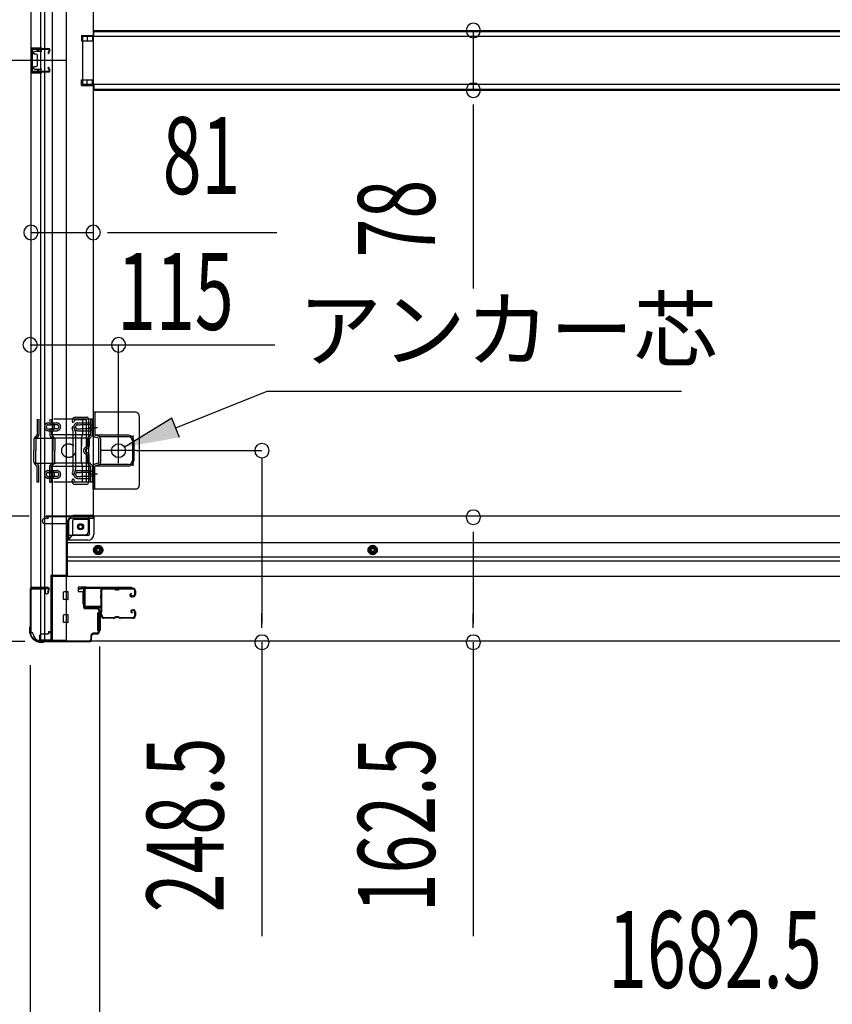
# Model space of a CAD drawing. Extents: x 542 to 20478, y 217 to 14052.
# Drawn here: x 1490 to 2547, y 1272 to 2552 of the extents above; entities that cross this region are included whole.
import ezdxf

# ---------------------------------------------------------------- set-up
doc = ezdxf.new("R2010")
doc.units = 0
doc.header["$LTSCALE"] = 50
doc.header["$MEASUREMENT"] = 0
for name, pattern in [('1PL-2', [4, 2.5, -0.5, 0.5, -0.5]), ('HIDE-M', [2, 1, -1]), ('TENSEN-', [0.6, 0.2, -0.4])]:
    doc.linetypes.add(name, pattern=pattern)
for name, color, linetype in [('HIKIDASHI', 6, 'CONTINUOUS'), ('SUNPOU', 4, 'CONTINUOUS'), ('U1', 3, 'CONTINUOUS'), ('サイドレ-ル', 3, 'CONTINUOUS'), ('サイドレール取付板', 6, 'CONTINUOUS'), ('下枠側', 2, 'CONTINUOUS'), ('下枠前', 3, 'CONTINUOUS'), ('内アンカー金具A', 6, 'HIDE-M'), ('内アンカー金具L', 6, 'CONTINUOUS'), ('床補強', 3, 'CONTINUOUS'), ('柱前', 3, 'CONTINUOUS'), ('間柱', 3, 'CONTINUOUS')]:
    doc.layers.add(name, color=color, linetype=linetype)
doc.styles.add('00', font='ROMANS', dxfattribs={"width": 0.666667, "bigfont": 'BIGFONT'})
doc.styles.add('01', font='ROMANS', dxfattribs={"height": 3, "bigfont": 'BIGFONT'})

msp = doc.modelspace()

# ---------------------------------------------------------------- linework, layer by layer
at = {"layer": 'HIKIDASHI'}
for p, q in [((1693.4, 2021.3), (1812.5, 2068.8)), ((1812.5, 2068.8), (2351.1, 2068.8)), ((1688.4, 2033.7), (1626.8, 1996.3)), ((1698.3, 2008.9), (1688.4, 2033.7))]:
    msp.add_line(p, q, dxfattribs=at)
msp.add_solid([(1688.4, 2033.7), (1698.3, 2008.9), (1626.8, 1996.3)], dxfattribs=at)
at = {"layer": 'SUNPOU'}
for p, q in [((2080.5, 2537.9), (2080.5, 2460.3)), ((1550, 2499.1), (980.1, 2499.1)), ((1550, 2499.1), (980.1, 2499.1)), ((2080.5, 2441.6), (2080.5, 2422.8)), ((2080.5, 2435.3), (2080.5, 2202.4)), ((1505.1, 2275.3), (1586.1, 2275.3)), ((1604.8, 2275.3), (1623.6, 2275.3)), ((1611.1, 2275.3), (1824.9, 2275.3)), ((1805.6, 1982.3), (1805.6, 1767.5)), ((1503, 1906.6), (980.1, 1906.6)), ((1503, 1906.6), (980.1, 1906.6)), ((2080.5, 1886.2), (2080.5, 1867.5)), ((2080.5, 1880), (2080.5, 1767.5)), ((1805.6, 1761.2), (1805.6, 1780)), ((2080.5, 1761.2), (2080.5, 1780)), ((1497.3, 1743.3), (780.1, 1743.3)), ((1497.3, 1743.3), (980.1, 1743.3)), ((1805.6, 1742.5), (1805.6, 1360.3)), ((2080.5, 1742.5), (2080.5, 1360.3)), ((1594.1, 1737.1), (1594.1, 1192.9)), ((1594.1, 1737.1), (1594.1, 1192.9)), ((1504.1, 1712.8), (1504.1, 1192.9))]:
    msp.add_line(p, q, dxfattribs=at)
at = {"layer": 'SUNPOU', "color": 4}
for p, q in [((1504.1, 2129.2), (1822.3, 2129.2)), ((1619.1, 2007.8), (1619.1, 2129.2)), ((1642.1, 1991.6), (1805.6, 1991.6))]:
    msp.add_line(p, q, dxfattribs=at)
at = {"layer": 'SUNPOU'}
for centre, start, end in [((2080.5, 2537.9), 90, 270), ((2080.5, 2537.9), 270, 90), ((2080.5, 2460.3), 90, 270), ((2080.5, 2460.3), 270, 90), ((1505.1, 2275.3), 0, 180), ((1586.1, 2275.3), 0, 180), ((1505.1, 2275.3), 180, 0), ((1586.1, 2275.3), 180, 0), ((1504.1, 2129.2), 0, 180), ((1619.1, 2129.2), 0, 180), ((1504.1, 2129.2), 180, 0), ((1619.1, 2129.2), 180, 0), ((1805.6, 1991.6), 90, 270), ((1805.6, 1991.6), 270, 90), ((2080.5, 1905), 90, 270), ((2080.5, 1905), 270, 90), ((1805.6, 1742.5), 90, 270), ((1805.6, 1742.5), 270, 90), ((2080.5, 1742.5), 90, 270), ((2080.5, 1742.5), 270, 90)]:
    msp.add_arc(centre, 9.38, start, end, dxfattribs=at)
at = {"layer": 'U1', "color": 3}
for p, q in [((1575.1, 1814.3), (1566.6, 1814.3)), ((1566.6, 1814.3), (1566.6, 1808.3)), ((1566.6, 1812.3), (1566.6, 1810.8)), ((1566.6, 1808.3), (1572.6, 1808.3)), ((1572.6, 1808.3), (1572.6, 1792.3)), ((1575.1, 1792.3), (1575.1, 1814.3)), ((1572.6, 1792.3), (1575.1, 1792.3)), ((1591.6, 1780.8), (1595.1, 1780.8)), ((1591.6, 1780.8), (1591.6, 1757.8)), ((1595.1, 1780.8), (1595.1, 1757.8)), ((1591.6, 1757.8), (1595.1, 1757.8))]:
    msp.add_line(p, q, dxfattribs=at)
at = {"layer": 'サイドレ-ル'}
for p, q in [((1612.6, 1811.7), (1599.3, 1811.7)), ((1616.2, 1811.7), (1617.9, 1811.7)), ((1616.2, 1811.7), (1617.9, 1811.7)), ((1617.9, 1810.7), (1616.2, 1810.7)), ((1617.9, 1810.7), (1616.2, 1810.7)), ((1621.6, 1812.7), (1637.6, 1812.7)), ((1621.6, 1812.7), (1637.6, 1812.7)), ((1637.6, 1811.7), (1621.6, 1811.7)), ((1637.6, 1811.7), (1621.6, 1811.7)), ((1635.4, 1806), (1634.5, 1805.4)), ((1635.4, 1806), (1634.5, 1805.4)), ((1636, 1805.2), (1635.4, 1806)), ((1636, 1805.2), (1635.4, 1806)), ((1640.1, 1804.7), (1640.1, 1809.2)), ((1640.1, 1804.7), (1640.1, 1809.2)), ((1641.1, 1809.2), (1641.1, 1804.7)), ((1641.1, 1809.2), (1641.1, 1804.7)), ((1635.1, 1804.6), (1636, 1805.2)), ((1635.1, 1804.6), (1636, 1805.2)), ((1636.9, 1802.7), (1635.7, 1802.7)), ((1636.9, 1802.7), (1635.7, 1802.7)), ((1635.7, 1801.7), (1636.9, 1801.7)), ((1635.7, 1801.7), (1636.9, 1801.7)), ((1636.9, 1802.7), (1638.1, 1802.7)), ((1636.9, 1802.7), (1638.1, 1802.7)), ((1638.1, 1801.7), (1636.9, 1801.7)), ((1638.1, 1801.7), (1636.9, 1801.7)), ((1636.6, 1780.5), (1635.7, 1781.1)), ((1636.6, 1780.5), (1635.7, 1781.1)), ((1636.3, 1781.9), (1637.2, 1781.3)), ((1636.3, 1781.9), (1637.2, 1781.3)), ((1637.2, 1781.3), (1636.6, 1780.5)), ((1637.2, 1781.3), (1636.6, 1780.5)), ((1636.9, 1784.7), (1638.1, 1784.7)), ((1636.9, 1784.7), (1638.1, 1784.7)), ((1638.1, 1783.7), (1636.9, 1783.7)), ((1638.1, 1783.7), (1636.9, 1783.7)), ((1640.1, 1777.2), (1640.1, 1781.7)), ((1640.1, 1777.2), (1640.1, 1781.7)), ((1641.1, 1781.7), (1641.1, 1777.2)), ((1641.1, 1781.7), (1641.1, 1777.2)), ((1597.5, 1777.2), (1597.6, 1777.1)), ((1600.1, 1774.7), (1612.6, 1774.7)), ((1600.1, 1774.7), (1612.6, 1774.7)), ((1612.6, 1773.7), (1600.1, 1773.7)), ((1612.6, 1773.7), (1600.1, 1773.7)), ((1616.2, 1775.7), (1617.9, 1775.7)), ((1616.2, 1775.7), (1617.9, 1775.7)), ((1617.9, 1774.7), (1616.2, 1774.7)), ((1617.9, 1774.7), (1616.2, 1774.7)), ((1621.6, 1774.7), (1637.6, 1774.7)), ((1621.6, 1774.7), (1637.6, 1774.7)), ((1637.6, 1773.7), (1621.6, 1773.7)), ((1637.6, 1773.7), (1621.6, 1773.7))]:
    msp.add_line(p, q, dxfattribs=at)
for centre, radius, start, end in [((1599.3, 1809.2), 3.5, 90, 205.639), ((1593.5, 1806.4), 3, 0.2396, 25.639), ((1593.5, 1806.4), 3, 336.4435, 0.2396), ((1599.3, 1809.2), 2.5, 90, 205.639), ((1593.5, 1806.4), 4, 0.2396, 25.639), ((1593.5, 1806.4), 4, 336.4435, 0.2396), ((1612.6, 1808.7), 4, 58.9973, 90), ((1612.6, 1808.7), 4, 58.9973, 90), ((1612.6, 1808.7), 3, 58.9973, 90), ((1612.6, 1808.7), 3, 58.9973, 90), ((1616.2, 1814.7), 4, 238.9973, 270), ((1616.2, 1814.7), 4, 238.9973, 270), ((1616.2, 1814.7), 3, 238.9973, 270), ((1616.2, 1814.7), 3, 238.9973, 270), ((1617.9, 1814.7), 3, 270, 301.0027), ((1617.9, 1814.7), 3, 270, 301.0027), ((1617.9, 1814.7), 4, 270, 301.0027), ((1617.9, 1814.7), 4, 270, 301.0027), ((1621.6, 1808.7), 4, 90, 121.0027), ((1621.6, 1808.7), 4, 90, 121.0027), ((1621.6, 1808.7), 3, 90, 121.0027), ((1621.6, 1808.7), 3, 90, 121.0027), ((1635.7, 1803.7), 2, 125, 270), ((1635.7, 1803.7), 2, 125, 270), ((1637.6, 1809.2), 3.5, 0, 90), ((1637.6, 1809.2), 3.5, 0, 90), ((1637.6, 1809.2), 2.5, 0, 90), ((1637.6, 1809.2), 2.5, 0, 90), ((1599, 1804), 3, 156.4435, 198.4381), ((1424.8, 1792.2), 171.6, 356.7784, 3.6305), ((1599, 1804), 2, 156.4435, 198.4381), ((1593.3, 1802.1), 4, 2.4739, 18.4381), ((1387.5, 1793.2), 210, 357.0724, 2.4739), ((1635.7, 1803.7), 1, 125, 270), ((1635.7, 1803.7), 1, 125, 270), ((1638.1, 1804.7), 2, 270, 0), ((1638.1, 1804.7), 3, 270, 0), ((1638.1, 1804.7), 3, 270, 0), ((1638.1, 1804.7), 2, 270, 0), ((1598.6, 1780), 3, 153.484, 212.8179), ((1593.2, 1782.7), 3, 333.484, 357.0724), ((1598.6, 1780), 2, 153.484, 212.8179), ((1593.2, 1782.7), 4, 333.484, 357.0724), ((1636.9, 1782.7), 2, 90, 235), ((1636.9, 1782.7), 2, 90, 235), ((1636.9, 1782.7), 1, 90, 235), ((1636.9, 1782.7), 1, 90, 235), ((1638.1, 1781.7), 3, 0, 90), ((1638.1, 1781.7), 3, 0, 90), ((1638.1, 1781.7), 2, 0, 90), ((1638.1, 1781.7), 2, 0, 90), ((1593.1, 1776.5), 3.5, 8.8438, 33.1161), ((1600.1, 1777.2), 3.5, 183.2758, 270), ((1593.1, 1776.5), 4.5, 8.8438, 33.1161), ((1600.1, 1777.2), 2.5, 183.2758, 270), ((1612.6, 1777.7), 3, 270, 301.0027), ((1612.6, 1777.7), 3, 270, 301.0027), ((1612.6, 1777.7), 4, 270, 301.0027), ((1612.6, 1777.7), 4, 270, 301.0027), ((1616.2, 1771.7), 4, 90, 121.0027), ((1616.2, 1771.7), 4, 90, 121.0027), ((1616.2, 1771.7), 3, 90, 121.0027), ((1616.2, 1771.7), 3, 90, 121.0027), ((1617.9, 1771.7), 4, 58.9973, 90), ((1617.9, 1771.7), 4, 58.9973, 90), ((1617.9, 1771.7), 3, 58.9973, 90), ((1617.9, 1771.7), 3, 58.9973, 90), ((1621.6, 1777.7), 4, 238.9973, 270), ((1621.6, 1777.7), 4, 238.9973, 270), ((1621.6, 1777.7), 3, 238.9973, 270), ((1621.6, 1777.7), 3, 238.9973, 270), ((1637.6, 1777.2), 3.5, 270, 0), ((1637.6, 1777.2), 2.5, 270, 0), ((1637.6, 1777.2), 2.5, 270, 0), ((1637.6, 1777.2), 3.5, 270, 0)]:
    msp.add_arc(centre, radius, start, end, dxfattribs=at)
at = {"layer": 'サイドレール取付板', "color": 6}
for p, q in [((1574.1, 1790.3), (1574.1, 1811.3)), ((1575.7, 1790.3), (1575.7, 1811.3)), ((1577.1, 1814.3), (1636.1, 1814.3)), ((1577.1, 1812.7), (1636.1, 1812.7)), ((1636.1, 1814.3), (1636.1, 1812.7)), ((1595.6, 1788.9), (1577.1, 1788.9)), ((1595.6, 1787.3), (1577.1, 1787.3)), ((1595.6, 1787.3), (1595.6, 1788.9))]:
    msp.add_line(p, q, dxfattribs=at)
at = {"layer": 'サイドレール取付板'}
msp.add_line((1599.3, 1812.7), (1612.6, 1812.7), dxfattribs=at)
at = {"layer": 'サイドレール取付板', "color": 6}
for centre, radius, start, end in [((1577.1, 1811.3), 3, 90, 180), ((1577.1, 1811.3), 1.4, 90, 180), ((1577.1, 1790.3), 3, 180, 270), ((1577.1, 1790.3), 1.4, 180, 270)]:
    msp.add_arc(centre, radius, start, end, dxfattribs=at)
at = {"layer": '下枠側'}
for p, q in [((1505.1, 3944.1), (1505.1, 1755.1)), ((1532.6, 3954.1), (1532.6, 1745.1)), ((1551.1, 3954.1), (1551.1, 1745.1)), ((1518.1, 1814.1), (1518.1, 3885.1)), ((1523.1, 1814.1), (1523.1, 3885.1)), ((1586.1, 3873.1), (1586.1, 1907.6)), ((1571.1, 2531.6), (1586.1, 2531.6)), ((1571.1, 2531.6), (1571.1, 2524.6)), ((1571.1, 2524.6), (1586.1, 2524.6)), ((1578.1, 2531.6), (1578.1, 2524.6)), ((1585.1, 2531.6), (1585.1, 2524.6)), ((1505.1, 2515.1), (1505.1, 2483.1)), ((1519.1, 2515.1), (1505.1, 2515.1)), ((1506.1, 2515.1), (1506.1, 2483.1)), ((1508.6, 2509.6), (1508.6, 2508.1)), ((1519.1, 2510.6), (1509.6, 2510.6)), ((1513.3, 2515.1), (1513.3, 2510.6)), ((1515, 2515.1), (1515, 2510.6)), ((1518.1, 2515), (1518.1, 2510.6)), ((1512.1, 2507.1), (1509.6, 2507.1)), ((1513.1, 2506.1), (1513.1, 2492.1)), ((1508.6, 2490.1), (1508.6, 2488.6)), ((1509.6, 2491.1), (1512.1, 2491.1)), ((1509.6, 2487.6), (1519.1, 2487.6)), ((1513.4, 2487.6), (1513.4, 2483.1)), ((1515, 2487.6), (1515, 2483.1)), ((1518.1, 2483.3), (1518.1, 2487.6)), ((1505.1, 2483.1), (1519.1, 2483.1)), ((1571.1, 2473.6), (1586.1, 2473.6)), ((1571.1, 2466.6), (1571.1, 2473.6)), ((1578.1, 2466.6), (1578.1, 2473.6)), ((1585.1, 2466.6), (1585.1, 2473.6)), ((1571.1, 2466.6), (1586.1, 2466.6)), ((1559.2, 2032.3), (1558.6, 2030.6)), ((1561.8, 2030.7), (1561.5, 2029.7)), ((1563, 2035.1), (1578.1, 2035.1)), ((1563.7, 2032.1), (1576.1, 2032.1)), ((1577.1, 2031.1), (1577.1, 1952.1)), ((1580.1, 2033.1), (1580.1, 1950.1)), ((1560, 2016.4), (1558.6, 2020.7)), ((1560.1, 1967.1), (1560.1, 2015.8)), ((1562.8, 2017.3), (1561.5, 2021.6)), ((1563.1, 2015.8), (1563.1, 1967.1)), ((1560, 1966.8), (1558.6, 1962.6)), ((1562.8, 1965.9), (1561.5, 1961.7)), ((1559.8, 1948.8), (1558.6, 1952.7)), ((1560.6, 1948.1), (1578.1, 1948.1)), ((1562, 1951.8), (1561.5, 1953.6)), ((1562.6, 1951.1), (1576.1, 1951.1)), ((1554.6, 1876.1), (1554.6, 1900.6)), ((1559.6, 1882.1), (1559.6, 1900.6)), ((1561.6, 1907.6), (1586.1, 1907.6)), ((1561.6, 1902.6), (1580.1, 1902.6)), ((1580.1, 1887.1), (1580.1, 1904.6)), ((1583.6, 1907.6), (1586.1, 1907.6)), ((1554.6, 1876.1), (1559.6, 1882.1)), ((1559.6, 1882.1), (1575.1, 1882.1)), ((1551.1, 1876.1), (1554.6, 1876.1)), ((1505.1, 1812.6), (1505.1, 1813.1)), ((1506.1, 1814.1), (1526.1, 1814.1)), ((1524.1, 1811.6), (1506.1, 1811.6)), ((1518.1, 1745.1), (1518.1, 1811.6)), ((1523.1, 1745.1), (1523.1, 1811.6)), ((1523.1, 1805.6), (1523.1, 1811.6)), ((1523.1, 1805.6), (1523.1, 1811.6)), ((1526.1, 1805.6), (1523.1, 1805.6)), ((1524.1, 1805.6), (1524.1, 1811.6)), ((1524.1, 1805.6), (1524.1, 1811.6)), ((1528.1, 1812.1), (1528.1, 1807.6)), ((1505.1, 1755.1), (1506.1, 1755.1)), ((1516.1, 1745.1), (1551.1, 1745.1))]:
    msp.add_line(p, q, dxfattribs=at)
msp.add_circle((1569.6, 1892.6), 4, dxfattribs=at)
for centre, radius, start, end in [((1509.6, 2509.6), 1, 90, 180), ((1509.6, 2508.1), 1, 180, 270), ((1512.1, 2506.1), 1, 0, 90), ((1509.6, 2490.1), 1, 90, 180), ((1509.6, 2488.6), 1, 180, 270), ((1512.1, 2492.1), 1, 270, 0), ((1560.1, 2030.1), 1.5, 162.5424, 270), ((1563, 2031.1), 4, 90, 162.5424), ((1560.1, 2030.1), 1.5, 270, 342.5424), ((1563.7, 2030.1), 2, 90, 162.5424), ((1576.1, 2031.1), 1, 0, 90), ((1578.1, 2033.1), 2, 0, 90), ((1560.1, 2021.1), 1.5, 90, 197.4576), ((1558.1, 2015.8), 2, 0, 17.4576), ((1559.1, 2016), 1, 0, 17.4576), ((1559.1, 2016), 1, 0, 17.4576), ((1560.1, 2021.1), 1.5, 17.4576, 90), ((1558.1, 2015.8), 5, 0.0005, 17.4576), ((1560.1, 1962.1), 1.5, 162.5424, 270), ((1558.1, 1967.4), 2, 342.5424, 0), ((1560.1, 1962.1), 1.5, 270, 342.5424), ((1558.1, 1967.4), 5, 342.5424, 359.9995), ((1560.1, 1953.1), 1.5, 90, 197.4576), ((1560.8, 1949.1), 1, 197.4576, 270), ((1560.1, 1953.1), 1.5, 17.4576, 90), ((1563, 1952.1), 1, 197.4576, 270), ((1576.1, 1952.1), 1, 270, 0), ((1578.1, 1950.1), 2, 270, 0), ((1561.6, 1900.6), 7, 90, 180), ((1561.6, 1900.6), 2, 90, 180), ((1583.1, 1904.6), 3, 90, 180), ((1575.1, 1887.1), 5, 270, 0), ((1506.1, 1813.1), 1, 90, 180), ((1506.1, 1812.6), 1, 180, 270), ((1526.1, 1812.1), 2, 0, 90), ((1526.1, 1807.6), 2, 270, 0), ((1506.1, 1753.1), 2, 0, 90), ((1516.1, 1753.1), 8, 180, 270)]:
    msp.add_arc(centre, radius, start, end, dxfattribs=at)
at = {"layer": '下枠前'}
for p, q in [((1520.1, 1899.6), (1520.1, 1900.6)), ((1526.1, 1903.6), (1523.1, 1903.6)), ((1552.1, 1896.6), (1523.1, 1896.6)), ((1586.1, 1906.6), (1525.1, 1906.6)), ((1525.1, 1905.6), (1525.1, 1906.6)), ((1587.1, 1905.6), (1525.1, 1905.6)), ((1528.1, 1905.6), (1528.1, 1906.6)), ((1552.1, 1898.6), (1552.1, 1828.1)), ((1585.1, 1903.6), (1557.1, 1903.6)), ((1581.1, 1883.1), (1581.1, 1903.6)), ((3284.6, 1906.6), (1586.1, 1906.6)), ((1587.1, 1905.6), (1587.1, 1906.6)), ((1587.1, 1905.4), (1587.1, 1883.1)), ((1579.1, 1881.1), (1552.1, 1881.1)), ((1579.1, 1875.1), (1552.1, 1875.1)), ((3318.6, 1871.6), (1552.1, 1871.6)), ((1587.6, 1865.3), (1592.6, 1868.2)), ((1587.6, 1859.5), (1587.6, 1865.3)), ((1592.6, 1856.6), (1587.6, 1859.5)), ((1592.6, 1868.2), (1597.6, 1865.3)), ((1597.6, 1859.5), (1592.6, 1856.6)), ((1597.6, 1865.3), (1597.6, 1859.5)), ((1949.6, 1868.2), (1944.6, 1865.3)), ((1944.6, 1865.3), (1944.6, 1859.5)), ((1944.6, 1859.5), (1949.6, 1856.6)), ((1954.6, 1865.3), (1949.6, 1868.2)), ((1949.6, 1856.6), (1954.6, 1859.5)), ((1954.6, 1859.5), (1954.6, 1865.3)), ((3318.6, 1853.1), (1552.1, 1853.1)), ((3318.6, 1848.1), (1552.1, 1848.1)), ((1531.1, 1829.3), (1531.1, 1744.1)), ((1552.1, 1829.3), (1531.1, 1829.3)), ((1531.1, 1829.3), (1531.1, 1744.1)), ((1552.1, 1829.3), (1531.1, 1829.3)), ((3339.6, 1828.1), (1531.1, 1828.1)), ((1547.6, 1829.3), (1547.6, 1828.1)), ((1547.6, 1798.6), (1547.6, 1807.6)), ((1553.1, 1808.1), (1548.1, 1808.1)), ((1553.1, 1808.1), (1548.1, 1808.1)), ((1553.6, 1798.6), (1553.6, 1807.6)), ((1553.1, 1798.1), (1548.1, 1798.1)), ((1547.6, 1768.6), (1547.6, 1777.6)), ((1553.1, 1778.1), (1548.1, 1778.1)), ((1553.1, 1768.1), (1548.1, 1768.1)), ((1553.6, 1768.6), (1553.6, 1777.6)), ((1528.1, 1756.1), (1528.1, 1754.9)), ((1531.1, 1756.1), (1528.1, 1756.1)), ((1531.1, 1754.9), (1528.1, 1754.9)), ((1531.1, 1754.9), (1528.5, 1754.9)), ((1528.6, 1756.1), (1528.6, 1755.1)), ((1531.1, 1756.1), (1528.6, 1756.1)), ((1516.1, 1750.1), (1516.1, 1744.1)), ((1531.1, 1745.3), (1516.1, 1745.3)), ((3354.6, 1744.1), (1516.1, 1744.1)), ((1526.6, 1753.1), (1519.1, 1753.1))]:
    msp.add_line(p, q, dxfattribs=at)
at = {"layer": '下枠前', "color": 6, "linetype": 'HIDE-M'}
for p, q in [((1588.1, 1865), (1592.6, 1867.6)), ((1588.1, 1859.8), (1588.1, 1865)), ((1592.6, 1857.2), (1588.1, 1859.8)), ((1592.6, 1867.6), (1597.1, 1865)), ((1597.1, 1859.8), (1592.6, 1857.2)), ((1597.1, 1865), (1597.1, 1859.8)), ((1949.6, 1867.6), (1945.1, 1865)), ((1945.1, 1865), (1945.1, 1859.8)), ((1945.1, 1859.8), (1949.6, 1857.2)), ((1954.1, 1865), (1949.6, 1867.6)), ((1949.6, 1857.2), (1954.1, 1859.8)), ((1954.1, 1859.8), (1954.1, 1865))]:
    msp.add_line(p, q, dxfattribs=at)
for centre, radius in [((1569.6, 1892.6), 3.7), ((1592.6, 1862.4), 6), ((1592.6, 1862.4), 4.5), ((1949.6, 1862.4), 6), ((1949.6, 1862.4), 4.5)]:
    msp.add_circle(centre, radius, dxfattribs=at)
at = {"layer": '下枠前', "color": 4}
for centre in [(1569.6, 1892.6), (1592.6, 1862.4), (1949.6, 1862.4)]:
    msp.add_circle(centre, 3, dxfattribs=at)
at = {"layer": '下枠前'}
for centre, radius in [((1569.6, 1892.6), 2.5), ((1592.6, 1862.4), 2), ((1949.6, 1862.4), 2)]:
    msp.add_circle(centre, radius, dxfattribs=at)
for centre, radius, start, end in [((1523.1, 1900.6), 3, 90, 180), ((1523.1, 1899.6), 3, 180, 270), ((1526.1, 1905.6), 2, 270, 0), ((1557.1, 1898.6), 5, 90, 180), ((1585.1, 1905.6), 2, 270, 0), ((1579.1, 1883.1), 8, 270, 0), ((1579.1, 1883.1), 2, 270, 0), ((1548.1, 1807.6), 0.5, 90, 180), ((1553.1, 1807.6), 0.5, 0, 90), ((1553.1, 1807.6), 0.5, 0, 90), ((1548.1, 1798.6), 0.5, 180, 270), ((1553.1, 1798.6), 0.5, 270, 0), ((1548.1, 1777.6), 0.5, 90, 180), ((1548.1, 1768.6), 0.5, 180, 270), ((1553.1, 1777.6), 0.5, 0, 90), ((1553.1, 1768.6), 0.5, 270, 0), ((1526.6, 1755.1), 2, 270, 0), ((1519.1, 1750.1), 3, 90, 180)]:
    msp.add_arc(centre, radius, start, end, dxfattribs=at)
at = {"layer": '内アンカー金具A'}
for p, q in [((1585.1, 2032.6), (1513.3, 2032.6)), ((1513.3, 2032.6), (1513.3, 2012.1)), ((1515.6, 2032.6), (1515.6, 2012.6)), ((1527.6, 2027.6), (1538.8, 2027.6)), ((1527.7, 2025.3), (1531.7, 2025.3)), ((1529.6, 2032.6), (1529.6, 2029)), ((1531.9, 2032.6), (1531.9, 2028.3)), ((1538.8, 2025.3), (1532.1, 2025.3)), ((1565.6, 2025.3), (1569.8, 2025.3)), ((1565.7, 2027.6), (1582.8, 2027.6)), ((1582.8, 2025.3), (1570.2, 2025.3)), ((1572.1, 2032.6), (1572.1, 2012.1)), ((1582.8, 2032.6), (1582.8, 2012.6)), ((1585.1, 2012.6), (1585.1, 2032.6)), ((1585.1, 2032.6), (1585.1, 2012.6)), ((1513.3, 2012.1), (1510, 2008.9)), ((1514.6, 2010.2), (1511.6, 2007.3)), ((1582.7, 2012.1), (1513.2, 2012.1)), ((1527.7, 2019.9), (1531.7, 2019.9)), ((1527.7, 2017.6), (1538.8, 2017.6)), ((1529.6, 2016.3), (1529.6, 2012.6)), ((1530.5, 2010.2), (1533.5, 2007.3)), ((1531.9, 2017), (1531.9, 2012.1)), ((1531.9, 2012.1), (1535.1, 2008.9)), ((1538.8, 2019.9), (1532.1, 2019.9)), ((1565.6, 2019.9), (1569.8, 2019.9)), ((1565.8, 2017.6), (1582.8, 2017.6)), ((1582.8, 2019.9), (1570.2, 2019.9)), ((1571, 2007.9), (1572.1, 2012.1)), ((1582.5, 2011.8), (1579.5, 2008.9)), ((1584.1, 2010.2), (1581.1, 2007.3)), ((1509.1, 2006.6), (1509.1, 1991.6)), ((1509.4, 2007.9), (1537.2, 2007.9)), ((1511.4, 2006.6), (1511.4, 1991.6)), ((1533.8, 2006.6), (1533.8, 1991.6)), ((1536.1, 2006.6), (1536.1, 1991.6)), ((1578.6, 2007.9), (1537.2, 2007.9)), ((1571, 2007.9), (1571, 1997.6)), ((1571, 1975.3), (1571, 2007.9)), ((1578.6, 2006.6), (1578.6, 1997.6)), ((1580.9, 2006.6), (1580.9, 1997.6)), ((1509.1, 1976.7), (1509.1, 1991.6)), ((1511.4, 1976.3), (1511.4, 1991.6)), ((1533.8, 1976.3), (1533.8, 1991.6)), ((1536.1, 1976.7), (1536.1, 1991.6)), ((1578.6, 1976.7), (1578.6, 1985.7)), ((1580.9, 1976.7), (1580.9, 1985.7)), ((1509.4, 1975.3), (1537.2, 1975.3)), ((1513.3, 1971.1), (1510, 1974.4)), ((1515.6, 1972.1), (1511.4, 1976.3)), ((1515.6, 1950.6), (1515.6, 1972.1)), ((1529.6, 1972.1), (1533.8, 1976.3)), ((1529.6, 1950.6), (1529.6, 1972.1)), ((1531.9, 1971.1), (1535.1, 1974.4)), ((1578.6, 1975.3), (1537.2, 1975.3)), ((1571, 1975.3), (1572.1, 1971.1)), ((1582.8, 1971.1), (1579.5, 1974.4)), ((1584.1, 1973.1), (1581.1, 1976)), ((1582.8, 1971.1), (1513.2, 1971.1)), ((1513.3, 1950.6), (1513.3, 1971.1)), ((1527.7, 1965.7), (1538.8, 1965.7)), ((1527.7, 1963.4), (1531.7, 1963.4)), ((1531.9, 1950.6), (1531.9, 1971.1)), ((1538.8, 1963.4), (1532.1, 1963.4)), ((1565.6, 1963.3), (1569.8, 1963.3)), ((1565.8, 1965.6), (1582.8, 1965.6)), ((1582.8, 1963.3), (1570.2, 1963.3)), ((1572.1, 1950.6), (1572.1, 1971.1)), ((1582.8, 1950.6), (1582.8, 1971.1)), ((1583, 1960.6), (1583, 1960.6)), ((1585.1, 1950.6), (1585.1, 1970.7)), ((1585.1, 1950.6), (1585.1, 1970.7)), ((1585.1, 1950.6), (1513.3, 1950.6)), ((1515.6, 1950.6), (1513.3, 1950.6)), ((1527.6, 1955.7), (1538.8, 1955.7)), ((1527.7, 1958), (1531.7, 1958)), ((1529.6, 1950.6), (1531.9, 1950.6)), ((1538.8, 1958), (1532.1, 1958)), ((1565.6, 1957.9), (1569.8, 1957.9)), ((1565.7, 1955.6), (1582.8, 1955.6)), ((1582.8, 1957.9), (1570.2, 1957.9)), ((1585.1, 1950.6), (1582.8, 1950.6))]:
    msp.add_line(p, q, dxfattribs=at)
at = {"layer": '内アンカー金具A', "linetype": 'TENSEN-'}
for p, q in [((1585.1, 2024.6), (1582.8, 2024.6)), ((1585.1, 2024.6), (1582.8, 2024.6)), ((1585.1, 2018.6), (1582.8, 2018.6)), ((1585.1, 2018.6), (1582.8, 2018.6)), ((1585.1, 1964.6), (1582.8, 1964.6)), ((1585.1, 1958.6), (1582.8, 1958.6))]:
    msp.add_line(p, q, dxfattribs=at)
at = {"layer": '内アンカー金具A'}
msp.add_circle((1554.1, 1991.6), 9, dxfattribs=at)
for centre, radius, start, end in [((1527.7, 2022.6), 5, 90, 180), ((1527.7, 2022.6), 2.7, 90, 180), ((1532.9, 2028.3), 3.3, 180, 250.5288), ((1530.9, 2022.6), 2.7, 289.4712, 70.5288), ((1532.9, 2028.3), 1, 180, 250.5288), ((1530.9, 2022.6), 5, 289.4712, 70.5288), ((1538.8, 2022.6), 5, 0, 90), ((1538.8, 2022.6), 2.7, 0, 90), ((1565.8, 2022.6), 5, 90, 180), ((1565.8, 2022.6), 2.7, 90, 180), ((1512.3, 2012.6), 1, 315, 0), ((1512.3, 2012.6), 3.3, 315, 0), ((1527.7, 2022.6), 5, 180, 270), ((1527.7, 2022.6), 2.7, 180, 270), ((1532.9, 2017), 3.3, 109.4712, 180), ((1532.9, 2012.6), 3.3, 180, 225), ((1532.9, 2017), 1, 109.4712, 180), ((1532.9, 2012.6), 1, 180, 225), ((1538.8, 2022.6), 5, 270, 0), ((1538.8, 2022.6), 2.7, 270, 0), ((1565.8, 2022.6), 5, 180, 270), ((1565.8, 2022.6), 2.7, 180, 270), ((1581.8, 2012.6), 1, 315, 0), ((1581.8, 2012.6), 3.3, 315, 0), ((1512.4, 2006.6), 3.3, 135, 180), ((1512.4, 2006.6), 1, 135, 180), ((1532.8, 2006.6), 1, 0, 45), ((1532.8, 2006.6), 3.3, 0, 45), ((1577.6, 1997.6), 1, 279.5941, 0), ((1577.6, 1997.6), 3.3, 279.5941, 0), ((1581.9, 2006.6), 3.3, 135, 180), ((1581.9, 2006.6), 1, 135, 180), ((1578.6, 1991.6), 5, 99.5941, 260.4059), ((1578.6, 1991.6), 2.7, 99.5941, 260.4059), ((1578.6, 1991.6), 2.7, 134.3922, 225.6078), ((1578.6, 1991.6), 2.7, 134.3922, 225.6078), ((1577.6, 1985.7), 1, 0, 80.4059), ((1577.6, 1985.7), 3.3, 0, 80.4059), ((1512.4, 1976.7), 3.3, 180, 225), ((1512.4, 1976.7), 1, 180, 225), ((1512.3, 1970.7), 3.3, 0, 45), ((1532.9, 1970.7), 3.3, 135, 180), ((1532.8, 1976.7), 1, 315, 0), ((1532.8, 1976.7), 3.3, 315, 0), ((1581.9, 1976.7), 3.3, 180, 225), ((1581.9, 1976.7), 1, 180, 225), ((1581.8, 1970.7), 3.3, 0, 45), ((1512.3, 1970.7), 1, 0, 45), ((1527.7, 1960.7), 5, 90, 180), ((1527.7, 1960.7), 5, 180, 270), ((1527.7, 1960.7), 2.7, 90, 180), ((1527.7, 1960.7), 2.7, 180, 270), ((1532.9, 1966.3), 3.3, 180, 250.5288), ((1530.9, 1960.6), 2.7, 289.4712, 70.5288), ((1532.9, 1970.7), 1, 135, 180), ((1532.9, 1966.3), 1, 180, 250.5288), ((1530.9, 1960.6), 5, 289.4712, 70.5288), ((1538.8, 1960.7), 5, 0, 90), ((1538.8, 1960.7), 2.7, 0, 90), ((1538.8, 1960.7), 2.7, 270, 0), ((1538.8, 1960.7), 5, 270, 0), ((1565.8, 1960.6), 5, 90, 180), ((1565.8, 1960.6), 5, 180, 270), ((1565.8, 1960.6), 2.7, 90, 180), ((1565.8, 1960.6), 2.7, 180, 270), ((1581.8, 1970.7), 1, 0, 45), ((1532.9, 1955), 3.3, 109.4712, 180), ((1532.9, 1955), 1, 109.4712, 180)]:
    msp.add_arc(centre, radius, start, end, dxfattribs=at)
at = {"layer": '内アンカー金具L'}
for p, q in [((1641.1, 2041.6), (1586.1, 2041.6)), ((1586.1, 2041.6), (1586.1, 2012.4)), ((1588.4, 2041.6), (1588.4, 2012.4)), ((1613.8, 2041.6), (1593.4, 2041.6)), ((1646.1, 2036.6), (1646.1, 1946.6)), ((1586.1, 2011.6), (1586.1, 2011.6)), ((1632.1, 2011.6), (1588.7, 2011.6)), ((1593, 2010.3), (1589.1, 2011.4)), ((1592.3, 2008.1), (1588.4, 2009.2)), ((1593.1, 2007.1), (1593.1, 1976.1)), ((1632.1, 2009.6), (1594.2, 2009.6)), ((1595.4, 2007.1), (1595.4, 1976.1)), ((1637.1, 2004.6), (1637.1, 1978.6)), ((1639.1, 2004.6), (1639.1, 1978.6)), ((1592.3, 1975.2), (1588.4, 1974.1)), ((1593, 1973), (1589.1, 1971.8)), ((1632.1, 1973.6), (1594.2, 1973.6)), ((1586.1, 1971.6), (1586.1, 1971.6)), ((1586.1, 1941.6), (1586.1, 1970.9)), ((1588.4, 1941.6), (1588.4, 1970.9)), ((1632.1, 1971.6), (1588.7, 1971.6)), ((1641.1, 1941.6), (1586.1, 1941.6))]:
    msp.add_line(p, q, dxfattribs=at)
at = {"layer": '内アンカー金具L', "linetype": '1PL-2'}
for p, q in [((1580.3, 2021.6), (1591.8, 2021.6)), ((1619.1, 1975.5), (1619.1, 2007.8)), ((1642.1, 1991.6), (1596.1, 1991.6)), ((1580.3, 1961.6), (1591.8, 1961.6)), ((1580.3, 1961.6), (1591.8, 1961.6))]:
    msp.add_line(p, q, dxfattribs=at)
at = {"layer": '内アンカー金具L'}
msp.add_circle((1619.1, 1991.6), 9, dxfattribs=at)
for centre, radius, start, end in [((1641.1, 2036.6), 5, 0, 90), ((1589.4, 2012.4), 3.3, 180, 254.0546), ((1589.4, 2012.4), 1, 180, 254.0546), ((1592.1, 2007.1), 3.3, 0, 74.0546), ((1632.1, 2004.6), 7, 0, 90), ((1592.1, 2007.1), 1, 0, 74.0546), ((1632.1, 2004.6), 5, 0, 90), ((1589.4, 1970.9), 3.3, 105.9454, 180), ((1589.4, 1970.9), 1, 105.9454, 180), ((1592.1, 1976.1), 1, 285.9454, 0), ((1592.1, 1976.1), 3.3, 285.9454, 0), ((1632.1, 1978.6), 5, 270, 0), ((1632.1, 1978.6), 7, 270, 0), ((1641.1, 1946.6), 5, 270, 0)]:
    msp.add_arc(centre, radius, start, end, dxfattribs=at)
at = {"layer": '内アンカー金具L', "linetype": 'ByBlock'}
for p in [(1634.1, 2010.6), (1638.1, 2010.6), (1638.1, 2010.6), (1638.1, 2006.6), (1638.1, 1976.6), (1638.1, 1972.6)]:
    msp.add_point(p, dxfattribs=at)
at = {"layer": '床補強'}
for p, q in [((1587.1, 2530.1), (1587.1, 2537.9)), ((1587.1, 2537.9), (3283.6, 2537.9)), ((1587.1, 2537.9), (3283.6, 2537.9)), ((1587.1, 2536.7), (3283.6, 2536.7)), ((1572.1, 2530.1), (1572.1, 2468.1)), ((3298.6, 2530.1), (1572.1, 2530.1)), ((1572.1, 2468.1), (3298.6, 2468.1)), ((1587.1, 2468.1), (1587.1, 2460.3)), ((1587.1, 2461.5), (3283.6, 2461.5)), ((1587.1, 2460.3), (3283.6, 2460.3))]:
    msp.add_line(p, q, dxfattribs=at)
at = {"layer": '柱前'}
for p, q in [((1504.1, 1810.5), (1504.1, 1762.8)), ((1504.9, 1762.8), (1504.9, 1810.5)), ((1527.3, 1813.3), (1506.9, 1813.3)), ((1506.9, 1812.5), (1527.3, 1812.5)), ((1527.3, 1807.8), (1528.2, 1811.3)), ((1528, 1807.6), (1529, 1811.1)), ((1568.3, 1812.3), (1571.8, 1813.3)), ((1568.6, 1811.6), (1572, 1812.5)), ((1573.3, 1811.5), (1573.3, 1788.3)), ((1574.1, 1788.3), (1574.1, 1811.5)), ((1591.3, 1787.3), (1575.1, 1787.3)), ((1575.1, 1786.5), (1591.3, 1786.5)), ((1593.3, 1784.5), (1593.3, 1756.1)), ((1594.1, 1756.1), (1594.1, 1784.5)), ((1503.1, 1759.7), (1503.1, 1758.1)), ((1503.8, 1761.9), (1503.3, 1760.9)), ((1503.9, 1758.1), (1503.9, 1759.7)), ((1504.6, 1761.6), (1504.1, 1760.6)), ((1591.3, 1754.1), (1586.1, 1754.1)), ((1518.9, 1743.1), (1520.4, 1743.1)), ((1520.4, 1742.3), (1518.9, 1742.3)), ((1522.3, 1743.8), (1521.3, 1743.3)), ((1522.6, 1743.1), (1521.6, 1742.6)), ((1581.3, 1744.1), (1523.5, 1744.1)), ((1523.5, 1743.3), (1581.3, 1743.3)), ((1583.3, 1746.1), (1583.3, 1751.3)), ((1583.3, 1747.5), (1583.3, 1746.1)), ((1584.1, 1746.1), (1584.1, 1751.3)), ((1586.1, 1753.3), (1591.3, 1753.3))]:
    msp.add_line(p, q, dxfattribs=at)
for centre, radius, start, end in [((1506.9, 1810.5), 2.8, 90, 180), ((1506.9, 1810.5), 2, 90, 180), ((1527.3, 1811.5), 1.8, 344.5154, 90), ((1527.3, 1811.5), 1, 344.5154, 90), ((1527.7, 1807.7), 0.4, 164.5154, 344.5154), ((1568.5, 1811.9), 0.4, 105.4846, 285.4846), ((1572.3, 1811.5), 1.8, 0, 105.4846), ((1572.3, 1811.5), 1, 0, 105.4846), ((1575.1, 1788.3), 1.8, 180, 270), ((1575.1, 1788.3), 1, 180, 270), ((1591.3, 1784.5), 2.8, 0, 90), ((1591.3, 1784.5), 2, 0, 90), ((1505.9, 1759.7), 2.8, 153.4349, 180), ((1518.9, 1758.1), 15.8, 180, 270), ((1502.1, 1762.8), 2, 333.4349, 0), ((1505.9, 1759.7), 2, 153.4349, 180), ((1518.9, 1758.1), 15, 180, 270), ((1502.1, 1762.8), 2.8, 333.4349, 0), ((1586.1, 1751.3), 2.8, 90, 180), ((1591.3, 1756.1), 2.8, 270, 0), ((1591.3, 1756.1), 2, 270, 0), ((1520.4, 1745.1), 2, 270, 296.5651), ((1520.4, 1745.1), 2.8, 270, 296.5651), ((1523.5, 1741.3), 2.8, 90, 116.5651), ((1523.5, 1741.3), 2, 90, 116.5651), ((1581.3, 1746.1), 2.8, 270, 0), ((1581.3, 1746.1), 2, 270, 0), ((1586.1, 1751.3), 2, 90, 180)]:
    msp.add_arc(centre, radius, start, end, dxfattribs=at)
at = {"layer": '間柱'}
for p, q in [((1506.1, 2512.6), (1506.1, 2485.7)), ((1507.1, 2485.7), (1507.1, 2512.6)), ((1528.1, 2514.2), (1508.1, 2514.6)), ((1508.1, 2513.6), (1528.1, 2513.2)), ((1528.9, 2511.7), (1527.2, 2508.6)), ((1528.1, 2508.1), (1529.8, 2511.2)), ((1527.2, 2508.6), (1528.1, 2508.1)), ((1528.1, 2485.1), (1508.1, 2484.7)), ((1508.1, 2483.7), (1528.1, 2484.1)), ((1528.1, 2490.1), (1527.2, 2489.6)), ((1527.2, 2489.6), (1528.9, 2486.6)), ((1529.8, 2487.1), (1528.1, 2490.1))]:
    msp.add_line(p, q, dxfattribs=at)
for centre, radius, start, end in [((1508.1, 2512.6), 2, 88.8065, 180), ((1508.1, 2512.6), 1, 88.8065, 180), ((1528.1, 2512.2), 2, 330.3369, 88.8065), ((1528.1, 2512.2), 1, 330.3369, 88.8065), ((1508.1, 2485.7), 2, 180, 271.1935), ((1508.1, 2485.7), 1, 180, 271.1935), ((1528.1, 2486.1), 2, 271.1935, 29.6631), ((1528.1, 2486.1), 1, 271.1935, 29.6631)]:
    msp.add_arc(centre, radius, start, end, dxfattribs=at)

# ---------------------------------------------------------------- texts
at = {"layer": 'HIKIDASHI', "style": '01'}
msp.add_text('アンカー芯', height=80, dxfattribs=at).set_placement((1852.5, 2108.8))
at = {"layer": 'SUNPOU', "style": '00', "width": 0.666667}
for s, p in [('81', (1676.5, 2325.3)), ('115', (1617.3, 2148.7)), ('1682.5', (2255.9, 1292.9))]:
    msp.add_text(s, height=100, dxfattribs=at).set_placement(p)
for s, p in [('78', (2030.5, 2242.9)), ('248.5', (1755.6, 1391.3)), ('162.5', (2030.5, 1391.3))]:
    msp.add_text(s, height=100, rotation=90, dxfattribs=at).set_placement(p)

doc.saveas('drawing.dxf')
